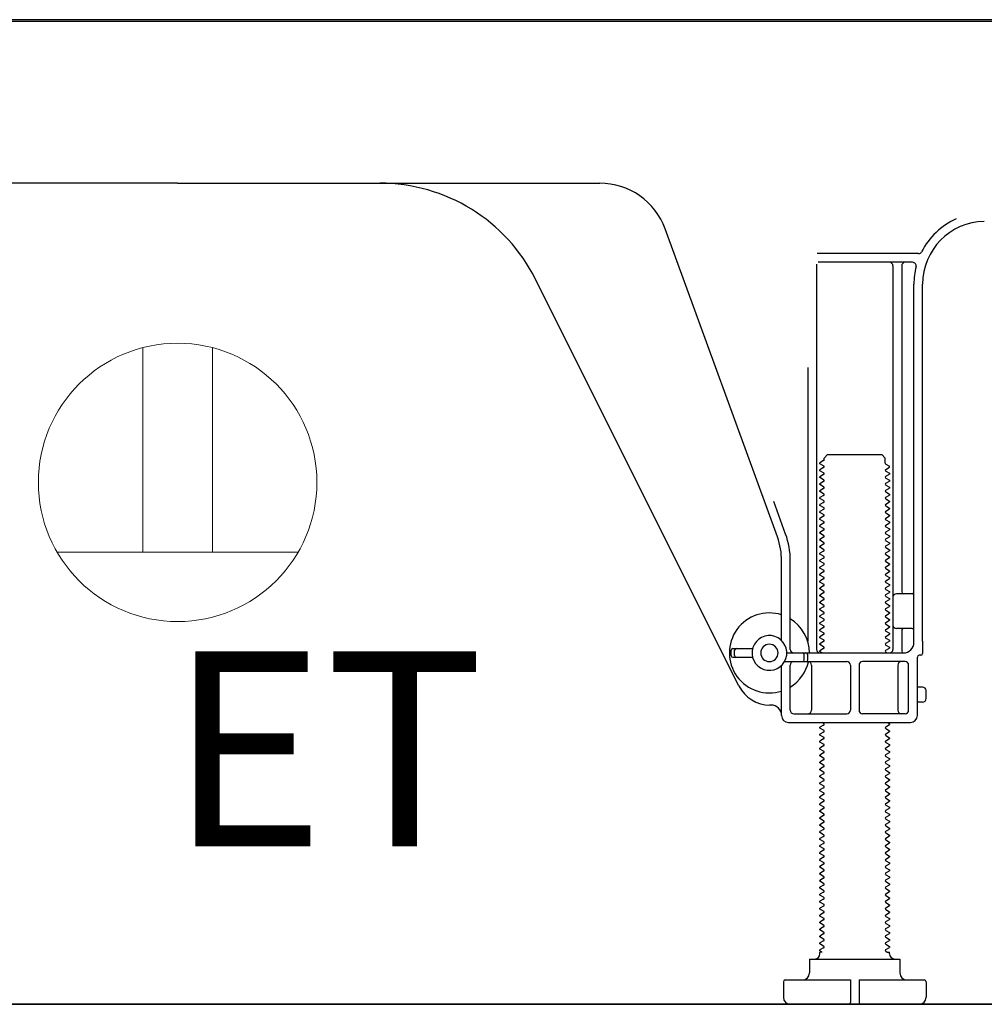
# Model space of a CAD drawing. Extents: x 28111 to 54233, y -32850 to -24450.
# Drawn here: x 50562 to 50840, y -30965 to -30682 of the extents above; entities that cross this region are included whole.
import ezdxf

# ---------------------------------------------------------------- set-up
doc = ezdxf.new("R2010")
doc.units = 0
doc.header["$LTSCALE"] = 50
doc.header["$MEASUREMENT"] = 0
doc.linetypes.add('HIDDEN', pattern=[0.375, 0.25, -0.125])
for name, color, linetype in [('111-壁仕上', 3, 'CONTINUOUS'), ('121-キャビネット（中）', 253, 'HIDDEN'), ('150-機器', 8, 'CONTINUOUS'), ('160-文字', 254, 'CONTINUOUS')]:
    doc.layers.add(name, color=color, linetype=linetype)
doc.styles.add('ＭＳ ゴシック', font='txt', dxfattribs={"height": 10})

msp = doc.modelspace()

# ---------------------------------------------------------------- linework, layer by layer
at = {"layer": '111-壁仕上', "ltscale": 1.5}
msp.add_line((50948.82, -30965.34), (50178.4, -30965.34), dxfattribs=at)
at = {"layer": '121-キャビネット（中）', "linetype": 'Continuous', "ltscale": 2}
msp.add_line((50401.82, -30965.34), (50948.82, -30965.34), dxfattribs=at)
at = {"layer": '150-機器', "color": 13, "linetype": 'Continuous'}
for p, q in [((50874.82, -30682.84), (50340.82, -30682.84)), ((50876.94, -30682.35), (50344.78, -30682.35)), ((50607.82, -30729.34), (50486.54, -30729.34)), ((50607.82, -30729.34), (50729.1, -30729.34)), ((50780.11, -30831.03), (50747.89, -30742.5)), ((50820.66, -30749.59), (50791.53, -30749.59)), ((50791.32, -30752.59), (50791.32, -30863.34)), ((50818.97, -30752.09), (50791.82, -30752.09)), ((50813.32, -30753.09), (50813.32, -30863.34)), ((50815.82, -30753.09), (50815.82, -30846.84)), ((50769.05, -30873.82), (50710.64, -30756.98)), ((50819.32, -30861.34), (50819.32, -30758.34)), ((50821.82, -30860.93), (50821.82, -30758.34)), ((50788.82, -30782.32), (50788.82, -30860.99)), ((50793.4, -30809.09), (50792.32, -30809.72)), ((50793.54, -30808.34), (50794.54, -30807.34)), ((50793.54, -30808.84), (50793.54, -30808.34)), ((50794.54, -30807.34), (50810.09, -30807.34)), ((50811.09, -30808.34), (50810.09, -30807.34)), ((50811.09, -30809.84), (50811.09, -30808.34)), ((50792.32, -30809.97), (50792.32, -30809.72)), ((50793.4, -30810.59), (50792.32, -30809.97)), ((50793.4, -30811.09), (50792.32, -30811.72)), ((50792.32, -30811.97), (50792.32, -30811.72)), ((50793.4, -30812.59), (50792.32, -30811.97)), ((50811.23, -30810.09), (50812.32, -30810.72)), ((50811.23, -30811.59), (50812.32, -30810.97)), ((50811.23, -30812.09), (50812.32, -30812.72)), ((50812.32, -30810.97), (50812.32, -30810.72)), ((50793.4, -30813.09), (50792.32, -30813.72)), ((50792.32, -30813.97), (50792.32, -30813.72)), ((50793.4, -30814.59), (50792.32, -30813.97)), ((50793.4, -30815.09), (50792.32, -30815.72)), ((50811.23, -30813.59), (50812.32, -30812.97)), ((50811.23, -30814.09), (50812.32, -30814.72)), ((50811.23, -30815.59), (50812.32, -30814.97)), ((50812.32, -30812.72), (50812.32, -30812.97)), ((50812.32, -30814.72), (50812.32, -30814.97)), ((50792.32, -30815.97), (50792.32, -30815.72)), ((50793.4, -30816.59), (50792.32, -30815.97)), ((50793.4, -30817.09), (50792.32, -30817.72)), ((50792.32, -30817.97), (50792.32, -30817.72)), ((50793.4, -30818.59), (50792.32, -30817.97)), ((50811.23, -30816.09), (50812.32, -30816.72)), ((50811.23, -30817.59), (50812.32, -30816.97)), ((50812.32, -30816.72), (50812.32, -30816.97)), ((50793.4, -30819.09), (50792.32, -30819.72)), ((50792.32, -30819.97), (50792.32, -30819.72)), ((50793.4, -30820.59), (50792.32, -30819.97)), ((50811.23, -30818.09), (50812.32, -30818.72)), ((50811.23, -30819.59), (50812.32, -30818.97)), ((50811.23, -30820.09), (50812.32, -30820.72)), ((50812.32, -30818.72), (50812.32, -30818.97)), ((50812.32, -30820.72), (50812.32, -30820.97)), ((50782.46, -30830.18), (50779.07, -30820.85)), ((50793.4, -30821.09), (50792.32, -30821.72)), ((50792.32, -30821.97), (50792.32, -30821.72)), ((50793.4, -30822.59), (50792.32, -30821.97)), ((50793.4, -30823.09), (50792.32, -30823.72)), ((50811.23, -30821.59), (50812.32, -30820.97)), ((50811.23, -30822.09), (50812.32, -30822.72)), ((50811.23, -30823.59), (50812.32, -30822.97)), ((50812.32, -30822.72), (50812.32, -30822.97)), ((50792.32, -30823.97), (50792.32, -30823.72)), ((50793.4, -30824.59), (50792.32, -30823.97)), ((50793.4, -30825.09), (50792.32, -30825.72)), ((50792.32, -30825.97), (50792.32, -30825.72)), ((50793.4, -30826.59), (50792.32, -30825.97)), ((50811.23, -30824.09), (50812.32, -30824.72)), ((50811.23, -30825.59), (50812.32, -30824.97)), ((50811.23, -30826.09), (50812.32, -30826.72)), ((50812.32, -30824.72), (50812.32, -30824.97)), ((50793.4, -30827.09), (50792.32, -30827.72)), ((50792.32, -30827.97), (50792.32, -30827.72)), ((50793.4, -30828.59), (50792.32, -30827.97)), ((50793.4, -30829.09), (50792.32, -30829.72)), ((50811.23, -30827.59), (50812.32, -30826.97)), ((50811.23, -30828.09), (50812.32, -30828.72)), ((50811.23, -30829.59), (50812.32, -30828.97)), ((50812.32, -30826.72), (50812.32, -30826.97)), ((50812.32, -30828.72), (50812.32, -30828.97)), ((50792.32, -30829.97), (50792.32, -30829.72)), ((50793.4, -30830.59), (50792.32, -30829.97)), ((50793.4, -30831.09), (50792.32, -30831.72)), ((50792.32, -30831.97), (50792.32, -30831.72)), ((50793.4, -30832.59), (50792.32, -30831.97)), ((50811.23, -30830.09), (50812.32, -30830.72)), ((50811.23, -30831.59), (50812.32, -30830.97)), ((50811.23, -30832.09), (50812.32, -30832.72)), ((50812.32, -30830.72), (50812.32, -30830.97)), ((50793.4, -30833.09), (50792.32, -30833.72)), ((50792.32, -30833.97), (50792.32, -30833.72)), ((50793.4, -30834.59), (50792.32, -30833.97)), ((50811.23, -30833.59), (50812.32, -30832.97)), ((50811.23, -30834.09), (50812.32, -30834.72)), ((50811.23, -30835.59), (50812.32, -30834.97)), ((50812.32, -30832.72), (50812.32, -30832.97)), ((50812.32, -30834.72), (50812.32, -30834.97)), ((50793.4, -30835.09), (50792.32, -30835.72)), ((50792.32, -30835.97), (50792.32, -30835.72)), ((50793.4, -30836.59), (50792.32, -30835.97)), ((50793.4, -30837.09), (50792.32, -30837.72)), ((50792.32, -30837.97), (50792.32, -30837.72)), ((50811.23, -30836.09), (50812.32, -30836.72)), ((50811.23, -30837.59), (50812.32, -30836.97)), ((50812.32, -30836.72), (50812.32, -30836.97)), ((50781.32, -30860.77), (50781.32, -30837.87)), ((50783.82, -30863.34), (50783.82, -30837.87)), ((50793.4, -30838.59), (50792.32, -30837.97)), ((50793.4, -30839.09), (50792.32, -30839.72)), ((50792.32, -30839.97), (50792.32, -30839.72)), ((50793.4, -30840.59), (50792.32, -30839.97)), ((50811.23, -30838.09), (50812.32, -30838.72)), ((50811.23, -30839.59), (50812.32, -30838.97)), ((50811.23, -30840.09), (50812.32, -30840.72)), ((50812.32, -30838.72), (50812.32, -30838.97)), ((50793.4, -30841.09), (50792.32, -30841.72)), ((50792.32, -30841.97), (50792.32, -30841.72)), ((50793.4, -30842.59), (50792.32, -30841.97)), ((50793.4, -30843.09), (50792.32, -30843.72)), ((50811.23, -30841.59), (50812.32, -30840.97)), ((50811.23, -30842.09), (50812.32, -30842.72)), ((50811.23, -30843.59), (50812.32, -30842.97)), ((50812.32, -30840.72), (50812.32, -30840.97)), ((50812.32, -30842.72), (50812.32, -30842.97)), ((50792.32, -30843.97), (50792.32, -30843.72)), ((50793.4, -30844.59), (50792.32, -30843.97)), ((50793.4, -30845.09), (50792.32, -30845.72)), ((50792.32, -30845.97), (50792.32, -30845.72)), ((50793.4, -30846.59), (50792.32, -30845.97)), ((50811.23, -30844.09), (50812.32, -30844.72)), ((50811.23, -30845.59), (50812.32, -30844.97)), ((50811.23, -30846.09), (50812.32, -30846.72)), ((50812.32, -30844.72), (50812.32, -30844.97)), ((50793.4, -30847.09), (50792.32, -30847.72)), ((50792.32, -30847.97), (50792.32, -30847.72)), ((50793.4, -30848.59), (50792.32, -30847.97)), ((50793.4, -30849.09), (50792.32, -30849.72)), ((50811.23, -30847.59), (50812.32, -30846.97)), ((50811.23, -30848.09), (50812.32, -30848.72)), ((50811.23, -30849.59), (50812.32, -30848.97)), ((50812.32, -30846.72), (50812.32, -30846.97)), ((50812.32, -30848.72), (50812.32, -30848.97)), ((50818.82, -30847.34), (50814.32, -30847.34)), ((50792.32, -30849.97), (50792.32, -30849.72)), ((50793.4, -30850.59), (50792.32, -30849.97)), ((50793.4, -30851.09), (50792.32, -30851.72)), ((50792.32, -30851.97), (50792.32, -30851.72)), ((50811.23, -30850.09), (50812.32, -30850.72)), ((50811.23, -30851.59), (50812.32, -30850.97)), ((50812.32, -30850.72), (50812.32, -30850.97)), ((50819.32, -30854.34), (50819.32, -30850.34)), ((50793.4, -30852.59), (50792.32, -30851.97)), ((50793.4, -30853.09), (50792.32, -30853.72)), ((50792.32, -30853.97), (50792.32, -30853.72)), ((50793.4, -30854.59), (50792.32, -30853.97)), ((50811.23, -30852.09), (50812.32, -30852.72)), ((50811.23, -30853.59), (50812.32, -30852.97)), ((50811.23, -30854.09), (50812.32, -30854.72)), ((50812.32, -30852.72), (50812.32, -30852.97)), ((50812.32, -30854.72), (50812.32, -30854.97)), ((50793.4, -30855.09), (50792.32, -30855.72)), ((50792.32, -30855.97), (50792.32, -30855.72)), ((50793.4, -30856.59), (50792.32, -30855.97)), ((50793.4, -30857.09), (50792.32, -30857.72)), ((50811.23, -30855.59), (50812.32, -30854.97)), ((50811.23, -30856.09), (50812.32, -30856.72)), ((50811.23, -30857.59), (50812.32, -30856.97)), ((50812.32, -30856.72), (50812.32, -30856.97)), ((50818.82, -30857.34), (50814.32, -30857.34)), ((50792.32, -30857.97), (50792.32, -30857.72)), ((50793.4, -30858.59), (50792.32, -30857.97)), ((50793.4, -30859.09), (50792.32, -30859.72)), ((50792.32, -30859.97), (50792.32, -30859.72)), ((50793.4, -30860.59), (50792.32, -30859.97)), ((50811.23, -30858.09), (50812.32, -30858.72)), ((50811.23, -30859.59), (50812.32, -30858.97)), ((50811.23, -30860.09), (50812.32, -30860.72)), ((50812.32, -30858.72), (50812.32, -30858.97)), ((50815.82, -30857.84), (50815.82, -30863.84)), ((50767.32, -30863.09), (50772.98, -30863.09)), ((50793.4, -30861.09), (50792.32, -30861.72)), ((50792.32, -30861.97), (50792.32, -30861.72)), ((50793.4, -30862.59), (50792.32, -30861.97)), ((50793.4, -30863.09), (50792.32, -30863.72)), ((50811.23, -30861.59), (50812.32, -30860.97)), ((50811.23, -30862.09), (50812.32, -30862.72)), ((50811.23, -30863.59), (50812.32, -30862.97)), ((50812.32, -30860.72), (50812.32, -30860.97)), ((50812.32, -30862.72), (50812.32, -30862.97)), ((50821.82, -30860.93), (50821.82, -30864.54)), ((50766.82, -30865.09), (50766.82, -30863.59)), ((50767.32, -30865.59), (50772.98, -30865.59)), ((50767.82, -30865.09), (50767.82, -30863.59)), ((50782.82, -30864.34), (50816.32, -30864.34)), ((50787.82, -30866.34), (50787.82, -30864.84)), ((50788.82, -30866.34), (50788.82, -30864.84)), ((50792.32, -30863.97), (50792.32, -30863.72)), ((50792.97, -30864.34), (50792.32, -30863.97)), ((50811.23, -30864.09), (50811.67, -30864.34)), ((50820.32, -30882.34), (50820.32, -30865.54)), ((50821.32, -30865.04), (50820.82, -30865.04)), ((50781.32, -30882.34), (50781.32, -30867.92)), ((50782.15, -30866.84), (50800.07, -30866.84)), ((50783.82, -30880.84), (50783.82, -30867.84)), ((50789.89, -30867.84), (50789.89, -30880.84)), ((50801.07, -30867.84), (50801.07, -30880.84)), ((50803.57, -30867.84), (50803.57, -30880.84)), ((50816.82, -30866.84), (50804.57, -30866.84)), ((50814.75, -30867.84), (50814.75, -30880.84)), ((50817.82, -30880.84), (50817.82, -30867.84)), ((50821.82, -30874.19), (50820.32, -30874.19)), ((50822.82, -30877.49), (50822.82, -30875.19)), ((50778.32, -30879.34), (50777.82, -30879.34)), ((50821.82, -30878.49), (50820.32, -30878.49)), ((50784.82, -30881.84), (50800.07, -30881.84)), ((50816.82, -30881.84), (50804.57, -30881.84)), ((50783.32, -30884.34), (50818.32, -30884.34)), ((50793.4, -30885.09), (50792.32, -30885.72)), ((50792.32, -30885.97), (50792.32, -30885.72)), ((50793.4, -30884.59), (50792.97, -30884.34)), ((50811.23, -30885.59), (50812.32, -30884.97)), ((50811.67, -30884.34), (50812.32, -30884.72)), ((50812.32, -30884.72), (50812.32, -30884.97)), ((50793.4, -30886.59), (50792.32, -30885.97)), ((50793.4, -30887.09), (50792.32, -30887.72)), ((50792.32, -30887.97), (50792.32, -30887.72)), ((50793.4, -30888.59), (50792.32, -30887.97)), ((50811.23, -30886.09), (50812.32, -30886.72)), ((50811.23, -30887.59), (50812.32, -30886.97)), ((50811.23, -30888.09), (50812.32, -30888.72)), ((50812.32, -30886.72), (50812.32, -30886.97)), ((50812.32, -30888.72), (50812.32, -30888.97)), ((50793.4, -30889.09), (50792.32, -30889.72)), ((50792.32, -30889.97), (50792.32, -30889.72)), ((50793.4, -30890.59), (50792.32, -30889.97)), ((50793.4, -30891.09), (50792.32, -30891.72)), ((50811.23, -30889.59), (50812.32, -30888.97)), ((50811.23, -30890.09), (50812.32, -30890.72)), ((50811.23, -30891.59), (50812.32, -30890.97)), ((50812.32, -30890.72), (50812.32, -30890.97)), ((50792.32, -30891.97), (50792.32, -30891.72)), ((50793.4, -30892.59), (50792.32, -30891.97)), ((50793.4, -30893.09), (50792.32, -30893.72)), ((50792.32, -30893.97), (50792.32, -30893.72)), ((50793.4, -30894.59), (50792.32, -30893.97)), ((50811.23, -30892.09), (50812.32, -30892.72)), ((50811.23, -30893.59), (50812.32, -30892.97)), ((50811.23, -30894.09), (50812.32, -30894.72)), ((50812.32, -30892.72), (50812.32, -30892.97)), ((50793.4, -30895.09), (50792.32, -30895.72)), ((50792.32, -30895.97), (50792.32, -30895.72)), ((50793.4, -30896.59), (50792.32, -30895.97)), ((50793.4, -30897.09), (50792.32, -30897.72)), ((50811.23, -30895.59), (50812.32, -30894.97)), ((50811.23, -30896.09), (50812.32, -30896.72)), ((50811.23, -30897.59), (50812.32, -30896.97)), ((50812.32, -30894.72), (50812.32, -30894.97)), ((50812.32, -30896.72), (50812.32, -30896.97)), ((50792.32, -30897.97), (50792.32, -30897.72)), ((50793.4, -30898.59), (50792.32, -30897.97)), ((50793.4, -30899.09), (50792.32, -30899.72)), ((50792.32, -30899.97), (50792.32, -30899.72)), ((50793.4, -30900.59), (50792.32, -30899.97)), ((50811.23, -30898.09), (50812.32, -30898.72)), ((50811.23, -30899.59), (50812.32, -30898.97)), ((50812.32, -30898.72), (50812.32, -30898.97)), ((50793.4, -30901.09), (50792.32, -30901.72)), ((50792.32, -30901.97), (50792.32, -30901.72)), ((50793.4, -30902.59), (50792.32, -30901.97)), ((50811.23, -30900.09), (50812.32, -30900.72)), ((50811.23, -30901.59), (50812.32, -30900.97)), ((50811.23, -30902.09), (50812.32, -30902.72)), ((50812.32, -30900.72), (50812.32, -30900.97)), ((50812.32, -30902.72), (50812.32, -30902.97)), ((50793.4, -30903.09), (50792.32, -30903.72)), ((50792.32, -30903.97), (50792.32, -30903.72)), ((50793.4, -30904.59), (50792.32, -30903.97)), ((50793.4, -30905.09), (50792.32, -30905.72)), ((50792.32, -30905.97), (50792.32, -30905.72)), ((50811.23, -30903.59), (50812.32, -30902.97)), ((50811.23, -30904.09), (50812.32, -30904.72)), ((50811.23, -30905.59), (50812.32, -30904.97)), ((50812.32, -30904.72), (50812.32, -30904.97)), ((50793.4, -30906.59), (50792.32, -30905.97)), ((50793.4, -30907.09), (50792.32, -30907.72)), ((50792.32, -30907.97), (50792.32, -30907.72)), ((50793.4, -30908.59), (50792.32, -30907.97)), ((50811.23, -30906.09), (50812.32, -30906.72)), ((50811.23, -30907.59), (50812.32, -30906.97)), ((50811.23, -30908.09), (50812.32, -30908.72)), ((50812.32, -30906.72), (50812.32, -30906.97)), ((50793.4, -30909.09), (50792.32, -30909.72)), ((50792.32, -30909.97), (50792.32, -30909.72)), ((50793.4, -30910.59), (50792.32, -30909.97)), ((50793.4, -30911.09), (50792.32, -30911.72)), ((50811.23, -30909.59), (50812.32, -30908.97)), ((50811.23, -30910.09), (50812.32, -30910.72)), ((50811.23, -30911.59), (50812.32, -30910.97)), ((50812.32, -30908.72), (50812.32, -30908.97)), ((50812.32, -30910.72), (50812.32, -30910.97)), ((50792.32, -30911.97), (50792.32, -30911.72)), ((50793.4, -30912.59), (50792.32, -30911.97)), ((50793.4, -30913.09), (50792.32, -30913.72)), ((50792.32, -30913.97), (50792.32, -30913.72)), ((50793.4, -30914.59), (50792.32, -30913.97)), ((50811.23, -30912.09), (50812.32, -30912.72)), ((50811.23, -30913.59), (50812.32, -30912.97)), ((50811.23, -30914.09), (50812.32, -30914.72)), ((50812.32, -30912.72), (50812.32, -30912.97)), ((50793.4, -30915.09), (50792.32, -30915.72)), ((50792.32, -30915.97), (50792.32, -30915.72)), ((50793.4, -30916.59), (50792.32, -30915.97)), ((50811.23, -30915.59), (50812.32, -30914.97)), ((50811.23, -30916.09), (50812.32, -30916.72)), ((50811.23, -30917.59), (50812.32, -30916.97)), ((50812.32, -30914.72), (50812.32, -30914.97)), ((50812.32, -30916.72), (50812.32, -30916.97)), ((50793.4, -30917.09), (50792.32, -30917.72)), ((50792.32, -30917.97), (50792.32, -30917.72)), ((50793.4, -30918.59), (50792.32, -30917.97)), ((50793.4, -30919.09), (50792.32, -30919.72)), ((50792.32, -30919.97), (50792.32, -30919.72)), ((50811.23, -30918.09), (50812.32, -30918.72)), ((50811.23, -30919.59), (50812.32, -30918.97)), ((50812.32, -30918.72), (50812.32, -30918.97)), ((50793.4, -30920.59), (50792.32, -30919.97)), ((50793.4, -30921.09), (50792.32, -30921.72)), ((50792.32, -30921.97), (50792.32, -30921.72)), ((50793.4, -30922.59), (50792.32, -30921.97)), ((50811.23, -30920.09), (50812.32, -30920.72)), ((50811.23, -30921.59), (50812.32, -30920.97)), ((50811.23, -30922.09), (50812.32, -30922.72)), ((50812.32, -30920.72), (50812.32, -30920.97)), ((50793.4, -30923.09), (50792.32, -30923.72)), ((50792.32, -30923.97), (50792.32, -30923.72)), ((50793.4, -30924.59), (50792.32, -30923.97)), ((50793.4, -30925.09), (50792.32, -30925.72)), ((50811.23, -30923.59), (50812.32, -30922.97)), ((50811.23, -30924.09), (50812.32, -30924.72)), ((50811.23, -30925.59), (50812.32, -30924.97)), ((50812.32, -30922.72), (50812.32, -30922.97)), ((50812.32, -30924.72), (50812.32, -30924.97)), ((50792.32, -30925.97), (50792.32, -30925.72)), ((50793.4, -30926.59), (50792.32, -30925.97)), ((50793.4, -30927.09), (50792.32, -30927.72)), ((50792.32, -30927.97), (50792.32, -30927.72)), ((50793.4, -30928.59), (50792.32, -30927.97)), ((50811.23, -30926.09), (50812.32, -30926.72)), ((50811.23, -30927.59), (50812.32, -30926.97)), ((50811.23, -30928.09), (50812.32, -30928.72)), ((50812.32, -30926.72), (50812.32, -30926.97)), ((50793.4, -30929.09), (50792.32, -30929.72)), ((50792.32, -30929.97), (50792.32, -30929.72)), ((50793.4, -30930.59), (50792.32, -30929.97)), ((50793.4, -30931.09), (50792.32, -30931.72)), ((50811.23, -30929.59), (50812.32, -30928.97)), ((50811.23, -30930.09), (50812.32, -30930.72)), ((50811.23, -30931.59), (50812.32, -30930.97)), ((50812.32, -30928.72), (50812.32, -30928.97)), ((50812.32, -30930.72), (50812.32, -30930.97)), ((50792.32, -30931.97), (50792.32, -30931.72)), ((50793.4, -30932.59), (50792.32, -30931.97)), ((50793.4, -30933.09), (50792.32, -30933.72)), ((50792.32, -30933.97), (50792.32, -30933.72)), ((50793.4, -30934.59), (50792.32, -30933.97)), ((50811.23, -30932.09), (50812.32, -30932.72)), ((50811.23, -30933.59), (50812.32, -30932.97)), ((50812.32, -30932.72), (50812.32, -30932.97)), ((50793.4, -30935.09), (50792.32, -30935.72)), ((50792.32, -30935.97), (50792.32, -30935.72)), ((50793.4, -30936.59), (50792.32, -30935.97)), ((50811.23, -30934.09), (50812.32, -30934.72)), ((50811.23, -30935.59), (50812.32, -30934.97)), ((50811.23, -30936.09), (50812.32, -30936.72)), ((50812.32, -30934.72), (50812.32, -30934.97)), ((50812.32, -30936.72), (50812.32, -30936.97)), ((50793.4, -30937.09), (50792.32, -30937.72)), ((50792.32, -30937.97), (50792.32, -30937.72)), ((50793.4, -30938.59), (50792.32, -30937.97)), ((50793.4, -30939.09), (50792.32, -30939.72)), ((50811.23, -30937.59), (50812.32, -30936.97)), ((50811.23, -30938.09), (50812.32, -30938.72)), ((50811.23, -30939.59), (50812.32, -30938.97)), ((50812.32, -30938.72), (50812.32, -30938.97)), ((50792.32, -30939.97), (50792.32, -30939.72)), ((50793.4, -30940.59), (50792.32, -30939.97)), ((50793.4, -30941.09), (50792.32, -30941.72)), ((50792.32, -30941.97), (50792.32, -30941.72)), ((50793.4, -30942.59), (50792.32, -30941.97)), ((50811.23, -30940.09), (50812.32, -30940.72)), ((50811.23, -30941.59), (50812.32, -30940.97)), ((50811.23, -30942.09), (50812.32, -30942.72)), ((50812.32, -30940.72), (50812.32, -30940.97)), ((50793.4, -30943.09), (50792.32, -30943.72)), ((50792.32, -30943.97), (50792.32, -30943.72)), ((50793.4, -30944.59), (50792.32, -30943.97)), ((50793.4, -30945.09), (50792.32, -30945.72)), ((50811.23, -30943.59), (50812.32, -30942.97)), ((50811.23, -30944.09), (50812.32, -30944.72)), ((50811.23, -30945.59), (50812.32, -30944.97)), ((50812.32, -30942.72), (50812.32, -30942.97)), ((50812.32, -30944.72), (50812.32, -30944.97)), ((50792.32, -30945.97), (50792.32, -30945.72)), ((50793.4, -30946.59), (50792.32, -30945.97)), ((50793.4, -30947.09), (50792.32, -30947.72)), ((50792.32, -30947.97), (50792.32, -30947.72)), ((50793.4, -30948.59), (50792.32, -30947.97)), ((50811.23, -30946.09), (50812.32, -30946.72)), ((50811.23, -30947.59), (50812.32, -30946.97)), ((50811.23, -30948.09), (50812.32, -30948.72)), ((50812.32, -30946.72), (50812.32, -30946.97)), ((50793.4, -30949.09), (50792.32, -30949.72)), ((50792.32, -30949.97), (50792.32, -30949.72)), ((50792.97, -30950.34), (50792.32, -30949.97)), ((50792.32, -30950.84), (50792.32, -30950.34)), ((50792.97, -30950.34), (50792.32, -30950.34)), ((50811.23, -30949.59), (50812.32, -30948.97)), ((50811.23, -30950.09), (50811.67, -30950.34)), ((50811.67, -30950.34), (50812.32, -30950.34)), ((50812.32, -30948.72), (50812.32, -30948.97)), ((50812.32, -30950.84), (50812.32, -30950.34)), ((50789.32, -30952.34), (50815.32, -30952.34)), ((50789.32, -30952.34), (50789.32, -30956.34)), ((50815.32, -30952.34), (50815.32, -30956.34)), ((50781.82, -30958.84), (50781.82, -30963.34)), ((50782.32, -30958.34), (50801.07, -30958.34)), ((50801.07, -30958.34), (50801.07, -30964.84)), ((50803.57, -30958.34), (50803.57, -30964.84)), ((50803.57, -30958.34), (50822.32, -30958.34)), ((50822.82, -30958.84), (50822.82, -30963.34)), ((50783.82, -30965.34), (50820.82, -30965.34))]:
    msp.add_line(p, q, dxfattribs=at)
for centre, radius, start, end in [((50665.92, -30779.34), 50, 26.5647, 89.9996), ((50729.1, -30749.34), 20, 19.9996, 89.9996), ((50839.82, -30758.34), 20.5, 114.0152, 153.0325), ((50839.82, -30758.34), 18, 90.8618, 180.0003), ((50820.66, -30748.6), 1, 269.9966, 333.0289), ((50812.32, -30753.09), 1, 0, 90), ((50816.82, -30753.09), 1, 90, 180), ((50818.97, -30753.09), 1, 345.8578, 89.9915), ((50839.82, -30758.34), 20.5, 165.8679, 180.0016), ((50793.26, -30808.85), 0.289, 300.0581, 0.0581), ((50793.26, -30810.84), 0.289, 300, 60), ((50811.38, -30809.84), 0.289, 180.0107, 240.0107), ((50811.38, -30811.84), 0.289, 120, 240), ((50793.26, -30812.84), 0.289, 300, 60), ((50793.26, -30814.84), 0.289, 300, 60), ((50811.38, -30813.84), 0.289, 120, 240), ((50793.26, -30816.84), 0.289, 300, 60), ((50811.38, -30815.84), 0.289, 120, 240), ((50811.38, -30817.84), 0.289, 120, 240), ((50793.26, -30818.84), 0.289, 300, 60), ((50793.26, -30820.84), 0.289, 300, 60), ((50811.38, -30819.84), 0.289, 120, 240), ((50793.26, -30822.84), 0.289, 300, 60), ((50811.38, -30821.84), 0.289, 120, 240), ((50811.38, -30823.84), 0.289, 120, 240), ((50793.26, -30824.84), 0.289, 300, 60), ((50811.38, -30825.84), 0.289, 120, 240), ((50793.26, -30826.84), 0.289, 300, 60), ((50793.26, -30828.84), 0.289, 300, 60), ((50811.38, -30827.84), 0.289, 120, 240), ((50761.32, -30837.87), 20, 359.9988, 19.9988), ((50761.32, -30837.87), 22.5, 359.999, 19.999), ((50793.26, -30830.84), 0.289, 300, 60), ((50811.38, -30829.84), 0.289, 120, 240), ((50811.38, -30831.84), 0.289, 120, 240), ((50793.26, -30832.84), 0.289, 300, 60), ((50793.26, -30834.84), 0.289, 300, 60), ((50811.38, -30833.84), 0.289, 120, 240), ((50793.26, -30836.84), 0.289, 300, 60), ((50811.38, -30835.84), 0.289, 120, 240), ((50811.38, -30837.84), 0.289, 120, 240), ((50793.26, -30838.84), 0.289, 300, 60), ((50793.26, -30840.84), 0.289, 300, 60), ((50811.38, -30839.84), 0.289, 120, 240), ((50793.26, -30842.84), 0.289, 300, 60), ((50811.38, -30841.84), 0.289, 120, 240), ((50793.26, -30844.84), 0.289, 300, 60), ((50811.38, -30843.84), 0.289, 120, 240), ((50811.38, -30845.84), 0.289, 120, 240), ((50793.26, -30846.84), 0.289, 300, 60), ((50793.26, -30848.84), 0.289, 300, 60), ((50811.38, -30847.84), 0.289, 120, 240), ((50814.32, -30848.34), 1, 90, 180), ((50816.32, -30846.84), 0.5, 180, 270), ((50818.82, -30846.84), 0.5, 270, 360), ((50793.26, -30850.84), 0.289, 300, 60), ((50811.38, -30849.84), 0.289, 120, 240), ((50811.38, -30851.84), 0.289, 120, 240), ((50777.82, -30864.35), 11.5, 72.2824, 287.7176), ((50777.82, -30864.35), 11.5, 0.0008, 58.5533), ((50793.26, -30852.84), 0.289, 300, 60), ((50793.26, -30854.84), 0.289, 300, 60), ((50811.38, -30853.84), 0.289, 120, 240), ((50793.26, -30856.84), 0.289, 300, 60), ((50811.38, -30855.84), 0.289, 120, 240), ((50811.38, -30857.84), 0.289, 120, 240), ((50814.32, -30856.34), 1, 180, 270), ((50816.32, -30857.84), 0.5, 90, 180), ((50818.82, -30857.84), 0.5, 0, 90), ((50777.82, -30864.35), 5, 71.4484, 251.4484), ((50777.82, -30864.35), 5, 251.4484, 71.4484), ((50793.26, -30858.84), 0.289, 300, 60), ((50811.38, -30859.84), 0.289, 120, 240), ((50767.32, -30863.59), 0.5, 90, 180), ((50768.32, -30863.59), 0.5, 90, 180), ((50777.82, -30864.34), 2.5, 0, 180), ((50793.26, -30860.84), 0.289, 300, 60), ((50793.26, -30862.84), 0.289, 300, 60), ((50811.38, -30861.84), 0.289, 120, 240), ((50816.32, -30861.34), 3, 270, 360), ((50767.32, -30865.09), 0.5, 180, 270), ((50768.32, -30865.09), 0.5, 180, 270), ((50777.82, -30864.34), 2.5, 180, 0), ((50784.82, -30863.34), 1, 180, 270), ((50787.32, -30864.84), 0.5, 0, 90), ((50788.32, -30864.84), 0.5, 0, 90), ((50792.32, -30863.34), 1, 180, 270), ((50811.38, -30863.84), 0.289, 120, 240), ((50812.32, -30863.34), 1, 270, 360), ((50816.32, -30863.84), 0.5, 180, 270), ((50820.82, -30865.54), 0.5, 90, 180), ((50821.32, -30864.54), 0.5, 270, 360), ((50784.82, -30867.84), 1, 90, 180), ((50777.82, -30864.34), 11.5, 301.445, 347.2713), ((50787.32, -30866.34), 0.5, 270, 360), ((50788.32, -30866.34), 0.5, 270, 360), ((50788.89, -30867.84), 1, 0, 90), ((50800.07, -30867.84), 1, 0, 90), ((50804.57, -30867.84), 1, 90, 180), ((50815.75, -30867.84), 1, 90, 180), ((50816.82, -30867.84), 1, 0, 90), ((50778, -30869.34), 10, 206.5666, 270.0016), ((50821.82, -30875.19), 1, 0, 90), ((50778.32, -30882.34), 3, 0, 90), ((50821.82, -30877.49), 1, 270, 360), ((50783.32, -30882.34), 2, 180, 270), ((50784.82, -30880.84), 1, 180, 270), ((50788.89, -30880.84), 1, 270, 360), ((50800.07, -30880.84), 1, 270, 360), ((50804.57, -30880.84), 1, 180, 270), ((50815.75, -30880.84), 1, 180, 270), ((50816.82, -30880.84), 1, 270, 360), ((50818.32, -30882.34), 2, 270, 360), ((50793.26, -30884.84), 0.289, 300, 60), ((50811.38, -30885.84), 0.289, 120, 240), ((50793.26, -30886.84), 0.289, 300, 60), ((50793.26, -30888.84), 0.289, 300, 60), ((50811.38, -30887.84), 0.289, 120, 240), ((50793.26, -30890.84), 0.289, 300, 60), ((50811.38, -30889.84), 0.289, 120, 240), ((50793.26, -30892.84), 0.289, 300, 60), ((50811.38, -30891.84), 0.289, 120, 240), ((50811.38, -30893.84), 0.289, 120, 240), ((50793.26, -30894.84), 0.289, 300, 60), ((50793.26, -30896.84), 0.289, 300, 60), ((50811.38, -30895.84), 0.289, 120, 240), ((50793.26, -30898.84), 0.289, 300, 60), ((50811.38, -30897.84), 0.289, 120, 240), ((50811.38, -30899.84), 0.289, 120, 240), ((50793.26, -30900.84), 0.289, 300, 60), ((50793.26, -30902.84), 0.289, 300, 60), ((50811.38, -30901.84), 0.289, 120, 240), ((50793.26, -30904.84), 0.289, 300, 60), ((50811.38, -30903.84), 0.289, 120, 240), ((50811.38, -30905.84), 0.289, 120, 240), ((50793.26, -30906.84), 0.289, 300, 60), ((50811.38, -30907.84), 0.289, 120, 240), ((50793.26, -30908.84), 0.289, 300, 60), ((50793.26, -30910.84), 0.289, 300, 60), ((50811.38, -30909.84), 0.289, 120, 240), ((50793.26, -30912.84), 0.289, 300, 60), ((50811.38, -30911.84), 0.289, 120, 240), ((50811.38, -30913.84), 0.289, 120, 240), ((50793.26, -30914.84), 0.289, 300, 60), ((50793.26, -30916.84), 0.289, 300, 60), ((50811.38, -30915.84), 0.289, 120, 240), ((50793.26, -30918.84), 0.289, 300, 60), ((50811.38, -30917.84), 0.289, 120, 240), ((50811.38, -30919.84), 0.289, 120, 240), ((50793.26, -30920.84), 0.289, 300, 60), ((50793.26, -30922.84), 0.289, 300, 60), ((50811.38, -30921.84), 0.289, 120, 240), ((50793.26, -30924.84), 0.289, 300, 60), ((50811.38, -30923.84), 0.289, 120, 240), ((50793.26, -30926.84), 0.289, 300, 60), ((50811.38, -30925.84), 0.289, 120, 240), ((50811.38, -30927.84), 0.289, 120, 240), ((50793.26, -30928.84), 0.289, 300, 60), ((50793.26, -30930.84), 0.289, 300, 60), ((50811.38, -30929.84), 0.289, 120, 240), ((50793.26, -30932.84), 0.289, 300, 60), ((50811.38, -30931.84), 0.289, 120, 240), ((50811.38, -30933.84), 0.289, 120, 240), ((50793.26, -30934.84), 0.289, 300, 60), ((50793.26, -30936.84), 0.289, 300, 60), ((50811.38, -30935.84), 0.289, 120, 240), ((50793.26, -30938.84), 0.289, 300, 60), ((50811.38, -30937.84), 0.289, 120, 240), ((50811.38, -30939.84), 0.289, 120, 240), ((50793.26, -30940.84), 0.289, 300, 60), ((50811.38, -30941.84), 0.289, 120, 240), ((50793.26, -30942.84), 0.289, 300, 60), ((50793.26, -30944.84), 0.289, 300, 60), ((50811.38, -30943.84), 0.289, 120, 240), ((50793.26, -30946.84), 0.289, 300, 60), ((50811.38, -30945.84), 0.289, 120, 240), ((50811.38, -30947.84), 0.289, 120, 240), ((50790.82, -30950.84), 1.5, 270, 360), ((50793.26, -30948.84), 0.289, 300, 60), ((50811.38, -30949.84), 0.289, 120, 240), ((50813.82, -30950.84), 1.5, 180, 270), ((50787.32, -30956.34), 2, 270, 360), ((50817.32, -30956.34), 2, 180, 270), ((50782.32, -30958.84), 0.5, 90, 180), ((50822.32, -30958.84), 0.5, 0, 90), ((50783.82, -30963.34), 2, 180, 270), ((50800.57, -30964.84), 0.5, 270, 360), ((50804.07, -30964.84), 0.5, 180, 270), ((50820.82, -30963.34), 2, 270, 360)]:
    msp.add_arc(centre, radius, start, end, dxfattribs=at)
at = {"layer": '160-文字', "color": 4, "linetype": 'Continuous', "lineweight": 20}
for p, q in [((50597.82, -30776.62), (50597.82, -30835.35)), ((50617.82, -30776.62), (50617.82, -30835.35)), ((50642.46, -30835.35), (50573.18, -30835.35))]:
    msp.add_line(p, q, dxfattribs=at)
msp.add_circle((50607.82, -30815.34), 40, dxfattribs=at)

# ---------------------------------------------------------------- texts
at = {"layer": '160-文字', "color": 4, "lineweight": 0, "insert": (50695.94, -30863.91), "char_height": 56, "attachment_point": 3, "line_spacing_factor": 0.782827, "style": 'ＭＳ ゴシック'}
msp.add_mtext('ET', dxfattribs=at)

doc.saveas('drawing.dxf')
